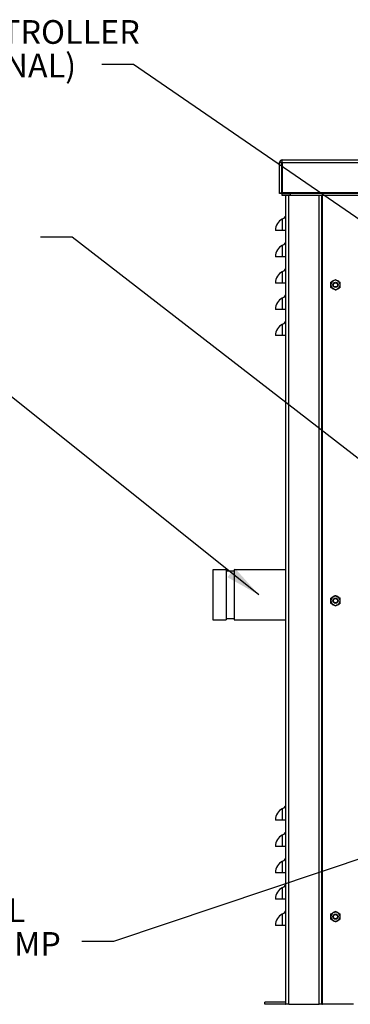
# Model space of a CAD drawing. Units: inches. Extents: x 1 to 203, y 0 to 131.
# Drawn here: x 72 to 88, y 25 to 71 of the extents above; entities that cross this region are included whole.
import ezdxf

# ---------------------------------------------------------------- set-up
doc = ezdxf.new("R2010")
doc.units = ezdxf.units.IN
doc.header["$MEASUREMENT"] = 0
doc.layers.add('SLD-0', color=7, linetype='Continuous')
doc.styles.add('SLDTEXTSTYLE0', font='TXT', dxfattribs={"width": 0.605})
doc.dimstyles.new('SLDDIMSTYLE0', dxfattribs={"dimtxt": 0.18, "dimasz": 1.6875, "dimexe": 0, "dimexo": 0.0625, "dimgap": 0, "dimtad": 0, "dimtih": 1, "dimtoh": 1, "dimdec": 0, "dimrnd": 1e-09, "dimzin": 0, "dimdsep": 46, "dimlunit": 5, "dimtxsty": 'Standard', "dimsah": 1, "dimcen": 0.09, "dimadec": 0, "dimazin": 0, "dimtfac": 1.6875, "dimtdec": 0, "dimtofl": 0, "dimtmove": 0, "dimatfit": 3, "dimfxl": 0, "dimfrac": 2, "dimtolj": 1, "dimtzin": 0, "dimarcsym": 0})

# ---------------------------------------------------------------- blocks, each defined once
blk = doc.blocks.new('SW_NOTE_19')
at = {"layer": 'SLD-0', "color": 0, "ltscale": 12, "char_height": 1.125, "attachment_point": 1, "style": 'SLDTEXTSTYLE0'}
for s, insert in [('5 HP HORIZONTAL', (-15.858, 2.039)), ('END-SUCTION PUMP', (-15.858, 0.441))]:
    blk.add_mtext(s, dxfattribs=dict(at, insert=insert))
blk = doc.blocks.new('SW_NOTE_23')
at = {"layer": 'SLD-0', "color": 0, "ltscale": 12, "char_height": 1.125, "attachment_point": 1, "style": 'SLDTEXTSTYLE0'}
for s, insert in [('IRRIGATION CONTROLLER', (-16.805, 2.112)), ('BRACKET (OPTIONAL)', (-16.805, 0.515))]:
    blk.add_mtext(s, dxfattribs=dict(at, insert=insert))

msp = doc.modelspace()

# ---------------------------------------------------------------- linework, layer by layer
at = {"color": 7, "linetype": 'Continuous', "lineweight": 25, "ltscale": 12}
for p, q in [((84.40686, 63.2151), (84.40686, 64.6571)), ((84.40686, 64.6571), (84.50686, 64.6571)), ((84.50686, 64.6571), (84.50686, 63.2151)), ((84.53586, 64.6571), (84.50686, 64.6571)), ((84.53586, 64.6571), (84.53586, 64.7861)), ((84.53586, 64.7861), (120.83586, 64.7861)), ((84.53586, 64.6571), (120.85779, 64.6571)), ((84.53586, 64.6571), (84.53586, 63.2151)), ((84.40686, 63.1861), (84.40686, 63.2151)), ((84.40686, 63.2151), (84.50686, 63.2151)), ((84.50686, 63.2151), (84.50686, 63.1861)), ((84.53586, 63.2151), (84.50686, 63.2151)), ((84.53586, 63.1861), (84.50686, 63.1861)), ((84.53586, 63.2151), (84.53586, 63.1861)), ((120.85779, 63.2151), (84.53586, 63.2151)), ((84.53586, 63.0861), (84.53586, 63.1861)), ((84.53586, 63.1861), (84.91086, 63.1861)), ((84.91086, 63.1861), (84.91086, 63.0861)), ((120.48279, 63.1861), (84.91086, 63.1861)), ((84.91086, 63.0861), (84.53586, 63.0861)), ((84.71086, 24.8151), (84.71086, 63.0861)), ((120.48279, 63.0861), (84.91086, 63.0861)), ((86.41086, 24.6861), (86.41086, 63.0861)), ((84.55372, 61.4361), (84.55372, 61.9782)), ((84.55372, 61.4361), (84.21086, 61.4361)), ((84.71086, 61.4361), (84.55372, 61.4361)), ((84.55372, 60.1861), (84.55372, 60.7282)), ((84.55372, 60.1861), (84.21086, 60.1861)), ((84.71086, 60.1861), (84.55372, 60.1861)), ((84.55372, 58.9361), (84.55372, 59.4782)), ((84.55372, 58.9361), (84.21086, 58.9361)), ((84.71086, 58.9361), (84.55372, 58.9361)), ((84.55372, 57.6861), (84.55372, 58.2282)), ((84.55372, 57.6861), (84.21086, 57.6861)), ((84.71086, 57.6861), (84.55372, 57.6861)), ((84.55372, 56.4361), (84.55372, 56.9782)), ((84.55372, 56.4361), (84.21086, 56.4361)), ((84.71086, 56.4361), (84.55372, 56.4361)), ((81.87336, 45.3111), (81.24836, 45.3111)), ((81.24836, 45.3111), (81.24836, 44.1236)), ((81.87336, 45.3111), (81.87336, 44.1236)), ((82.24836, 45.2486), (81.87336, 45.2486)), ((84.71086, 45.3111), (82.24836, 45.3111)), ((82.24836, 45.3111), (82.24836, 44.1236)), ((81.24836, 44.1236), (81.24836, 42.9361)), ((81.87336, 44.1236), (81.87336, 42.9361)), ((82.24836, 44.1236), (82.24836, 42.9361)), ((81.24836, 42.9361), (81.87336, 42.9361)), ((81.87336, 42.9986), (82.24836, 42.9986)), ((82.24836, 42.9361), (84.71086, 42.9361)), ((84.55372, 33.4361), (84.55372, 33.9782)), ((84.55372, 33.4361), (84.21086, 33.4361)), ((84.71086, 33.4361), (84.55372, 33.4361)), ((84.55372, 32.1861), (84.55372, 32.7282)), ((84.55372, 32.1861), (84.21086, 32.1861)), ((84.71086, 32.1861), (84.55372, 32.1861)), ((84.55372, 30.9361), (84.55372, 31.4782)), ((84.55372, 30.9361), (84.21086, 30.9361)), ((84.71086, 30.9361), (84.55372, 30.9361)), ((84.55372, 29.6861), (84.55372, 30.2282)), ((84.55372, 29.6861), (84.21086, 29.6861)), ((84.71086, 29.6861), (84.55372, 29.6861)), ((84.55372, 28.4361), (84.55372, 28.9782)), ((84.55372, 28.4361), (84.21086, 28.4361)), ((84.71086, 28.4361), (84.55372, 28.4361)), ((83.71086, 24.6861), (83.71086, 24.7861)), ((84.68186, 24.7861), (83.71086, 24.7861)), ((84.68186, 24.7861), (84.68186, 24.6861)), ((84.71086, 24.6894), (84.71086, 24.8151)), ((84.68186, 24.6861), (83.71086, 24.6861)), ((84.71086, 24.6861), (84.71086, 24.6894)), ((84.83986, 24.6861), (84.71086, 24.6861)), ((84.83986, 24.6861), (86.28186, 24.6861)), ((86.41086, 24.6861), (86.28186, 24.6861)), ((86.41086, 24.6861), (86.43986, 24.6861)), ((87.91086, 24.6861), (86.43986, 24.6861))]:
    msp.add_line(p, q, dxfattribs=at)
at = {"color": 8, "linetype": 'Continuous', "lineweight": 25, "ltscale": 12}
for p, q in [((84.83986, 24.6861), (84.83986, 63.0861)), ((86.28186, 24.6861), (86.28186, 63.0861)), ((86.43986, 24.6861), (86.43986, 63.0861))]:
    msp.add_line(p, q, dxfattribs=at)
at = {"color": 7, "linetype": 'Continuous', "lineweight": 25, "ltscale": 144}
for centre, radius in [((87.06086, 58.8486), 0.125), ((87.06086, 58.8486), 0.1005), ((87.06086, 43.8486), 0.125), ((87.06086, 43.8486), 0.1005), ((87.06086, 28.8486), 0.125), ((87.06086, 28.8486), 0.1005)]:
    msp.add_circle(centre, radius, dxfattribs=at)
for centre, radius, start, end in [((84.53586, 64.6571), 0.129, 90, 180), ((84.43586, 62.22667), 0.275, 295.376934, 0), ((84.81086, 61.4361), 0.6, 115.376934, 180), ((84.43586, 60.97667), 0.275, 295.376934, 0), ((84.81086, 60.1861), 0.6, 115.376934, 180), ((84.81086, 58.9361), 0.6, 115.376934, 180), ((84.43586, 59.72667), 0.275, 295.376934, 0), ((87.06086, 58.8486), 0.21875, 120, 180), ((87.06086, 58.8486), 0.21875, 60, 120), ((87.06086, 58.8486), 0.21875, 0, 60), ((84.43586, 58.47667), 0.275, 295.376934, 0), ((87.06086, 58.8486), 0.21875, 180, 240), ((87.06086, 58.8486), 0.21875, 240, 300), ((87.06086, 58.8486), 0.21875, 300, 0), ((84.81086, 57.6861), 0.6, 115.376934, 180), ((84.43586, 57.22667), 0.275, 295.376934, 0), ((84.81086, 56.4361), 0.6, 115.376934, 180), ((87.06086, 43.8486), 0.21875, 120, 180), ((87.06086, 43.8486), 0.21875, 60, 120), ((87.06086, 43.8486), 0.21875, 0, 60), ((87.06086, 43.8486), 0.21875, 180, 240), ((87.06086, 43.8486), 0.21875, 240, 300), ((87.06086, 43.8486), 0.21875, 300, 0), ((84.43586, 34.22667), 0.275, 295.376934, 0), ((84.81086, 33.4361), 0.6, 115.376934, 180), ((84.81086, 32.1861), 0.6, 115.376934, 180), ((84.43586, 32.97667), 0.275, 295.376934, 0), ((84.81086, 30.9361), 0.6, 115.376934, 180), ((84.43586, 31.72667), 0.275, 295.376934, 0), ((84.43586, 30.47667), 0.275, 295.376934, 0), ((84.81086, 29.6861), 0.6, 115.376934, 180), ((84.43586, 29.22667), 0.275, 295.376934, 0), ((87.06086, 28.8486), 0.21875, 120, 180), ((87.06086, 28.8486), 0.21875, 60, 120), ((87.06086, 28.8486), 0.21875, 0, 60), ((84.81086, 28.4361), 0.6, 115.376934, 180), ((87.06086, 28.8486), 0.21875, 180, 240), ((87.06086, 28.8486), 0.21875, 240, 300), ((87.06086, 28.8486), 0.21875, 300, 0), ((84.68186, 24.8151), 0.029, 270, 0), ((84.68186, 24.8151), 0.129, 270, 282.991482)]:
    msp.add_arc(centre, radius, start, end, dxfattribs=at)
msp.add_ellipse((84.53586, 64.6571), major_axis=(0, 0.129), ratio=0.2248062, start_param=0, end_param=1.57079633, dxfattribs=at)
at = {"color": 7, "linetype": 'Continuous', "lineweight": 25, "ltscale": 12}
for points, knots in [([(84.50686, 63.1861), (84.50675, 63.1861), (84.5028, 63.1861), (84.49504, 63.1861), (84.47995, 63.1861), (84.45541, 63.1861), (84.42852, 63.1861), (84.40997, 63.1861), (84.40786, 63.1861), (84.40686, 63.1861)], [0, 0, 0, 0, 0.0023431, 0.07931477, 0.15625102, 0.30913984, 0.59375752, 0.80732754, 1, 1, 1, 1]), ([(86.84211, 58.97489), (86.87569, 58.99428), (86.91172, 59.01509), (86.94896, 59.03658), (86.95149, 59.03804)], [0, 0, 0, 0, 0.93206447, 1, 1, 1, 1]), ([(86.84211, 58.8486), (86.84211, 58.85677), (86.84211, 58.89988), (86.84211, 58.94132), (86.84211, 58.97489)], [0, 0, 0, 0, 0.18966375, 1, 1, 1, 1]), ([(86.95149, 59.03804), (86.98405, 59.05684), (87.02138, 59.07839), (87.05639, 59.09861), (87.06086, 59.10119)], [0, 0, 0, 0, 0.87222847, 1, 1, 1, 1]), ([(87.06086, 59.10119), (87.09444, 59.0818), (87.13047, 59.061), (87.16771, 59.0395), (87.17024, 59.03804)], [0, 0, 0, 0, 0.93206447, 1, 1, 1, 1]), ([(87.17024, 59.03804), (87.2028, 59.01924), (87.24013, 58.99769), (87.27514, 58.97748), (87.27961, 58.97489)], [0, 0, 0, 0, 0.87222847, 1, 1, 1, 1]), ([(87.27961, 58.8486), (87.27961, 58.85677), (87.27961, 58.89988), (87.27961, 58.94132), (87.27961, 58.97489)], [0, 0, 0, 0, 0.18966375, 1, 1, 1, 1]), ([(86.84211, 58.7223), (86.84211, 58.73295), (86.84211, 58.77357), (86.84211, 58.81674), (86.84211, 58.8486)], [0, 0, 0, 0, 0.26209151, 1, 1, 1, 1]), ([(86.95149, 58.65916), (86.91893, 58.67795), (86.8816, 58.69951), (86.84659, 58.71972), (86.84211, 58.7223)], [0, 0, 0, 0, 0.87222847, 1, 1, 1, 1]), ([(87.06086, 58.59601), (87.02728, 58.6154), (86.99125, 58.6362), (86.95402, 58.6577), (86.95149, 58.65916)], [0, 0, 0, 0, 0.93206447, 1, 1, 1, 1]), ([(87.17024, 58.65916), (87.13768, 58.64036), (87.10035, 58.61881), (87.06534, 58.59859), (87.06086, 58.59601)], [0, 0, 0, 0, 0.87222847, 1, 1, 1, 1]), ([(87.27961, 58.7223), (87.24603, 58.70292), (87.21, 58.68211), (87.17277, 58.66062), (87.17024, 58.65916)], [0, 0, 0, 0, 0.93206447, 1, 1, 1, 1]), ([(87.27961, 58.7223), (87.27961, 58.73295), (87.27961, 58.77357), (87.27961, 58.81674), (87.27961, 58.8486)], [0, 0, 0, 0, 0.26209151, 1, 1, 1, 1]), ([(86.84211, 43.97489), (86.87569, 43.99428), (86.91172, 44.01509), (86.94896, 44.03658), (86.95149, 44.03804)], [0, 0, 0, 0, 0.93206447, 1, 1, 1, 1]), ([(86.84211, 43.8486), (86.84211, 43.85677), (86.84211, 43.89988), (86.84211, 43.94132), (86.84211, 43.97489)], [0, 0, 0, 0, 0.18966375, 1, 1, 1, 1]), ([(86.95149, 44.03804), (86.98405, 44.05684), (87.02138, 44.07839), (87.05639, 44.09861), (87.06086, 44.10119)], [0, 0, 0, 0, 0.87222847, 1, 1, 1, 1]), ([(87.06086, 44.10119), (87.09444, 44.0818), (87.13047, 44.061), (87.16771, 44.0395), (87.17024, 44.03804)], [0, 0, 0, 0, 0.93206447, 1, 1, 1, 1]), ([(87.17024, 44.03804), (87.2028, 44.01924), (87.24013, 43.99769), (87.27514, 43.97748), (87.27961, 43.97489)], [0, 0, 0, 0, 0.87222847, 1, 1, 1, 1]), ([(87.27961, 43.8486), (87.27961, 43.85677), (87.27961, 43.89988), (87.27961, 43.94132), (87.27961, 43.97489)], [0, 0, 0, 0, 0.18966375, 1, 1, 1, 1]), ([(86.84211, 43.7223), (86.84211, 43.73295), (86.84211, 43.77357), (86.84211, 43.81674), (86.84211, 43.8486)], [0, 0, 0, 0, 0.26209151, 1, 1, 1, 1]), ([(86.95149, 43.65916), (86.91893, 43.67795), (86.8816, 43.69951), (86.84659, 43.71972), (86.84211, 43.7223)], [0, 0, 0, 0, 0.87222847, 1, 1, 1, 1]), ([(87.06086, 43.59601), (87.02728, 43.6154), (86.99125, 43.6362), (86.95402, 43.6577), (86.95149, 43.65916)], [0, 0, 0, 0, 0.93206447, 1, 1, 1, 1]), ([(87.17024, 43.65916), (87.13768, 43.64036), (87.10035, 43.61881), (87.06534, 43.59859), (87.06086, 43.59601)], [0, 0, 0, 0, 0.87222847, 1, 1, 1, 1]), ([(87.27961, 43.7223), (87.24603, 43.70292), (87.21, 43.68211), (87.17277, 43.66062), (87.17024, 43.65916)], [0, 0, 0, 0, 0.93206447, 1, 1, 1, 1]), ([(87.27961, 43.7223), (87.27961, 43.73295), (87.27961, 43.77357), (87.27961, 43.81674), (87.27961, 43.8486)], [0, 0, 0, 0, 0.26209151, 1, 1, 1, 1]), ([(86.84211, 28.97489), (86.87569, 28.99428), (86.91172, 29.01509), (86.94896, 29.03658), (86.95149, 29.03804)], [0, 0, 0, 0, 0.93206447, 1, 1, 1, 1]), ([(86.95149, 29.03804), (86.98405, 29.05684), (87.02138, 29.07839), (87.05639, 29.09861), (87.06086, 29.10119)], [0, 0, 0, 0, 0.87222847, 1, 1, 1, 1]), ([(87.06086, 29.10119), (87.09444, 29.0818), (87.13047, 29.061), (87.16771, 29.0395), (87.17024, 29.03804)], [0, 0, 0, 0, 0.93206447, 1, 1, 1, 1]), ([(87.17024, 29.03804), (87.2028, 29.01924), (87.24013, 28.99769), (87.27514, 28.97748), (87.27961, 28.97489)], [0, 0, 0, 0, 0.87222847, 1, 1, 1, 1]), ([(86.84211, 28.8486), (86.84211, 28.85677), (86.84211, 28.89988), (86.84211, 28.94132), (86.84211, 28.97489)], [0, 0, 0, 0, 0.18966375, 1, 1, 1, 1]), ([(86.84211, 28.7223), (86.84211, 28.73295), (86.84211, 28.77357), (86.84211, 28.81674), (86.84211, 28.8486)], [0, 0, 0, 0, 0.26209151, 1, 1, 1, 1]), ([(86.95149, 28.65916), (86.91893, 28.67795), (86.8816, 28.69951), (86.84659, 28.71972), (86.84211, 28.7223)], [0, 0, 0, 0, 0.87222847, 1, 1, 1, 1]), ([(87.06086, 28.59601), (87.02728, 28.6154), (86.99125, 28.6362), (86.95402, 28.6577), (86.95149, 28.65916)], [0, 0, 0, 0, 0.93206447, 1, 1, 1, 1]), ([(87.17024, 28.65916), (87.13768, 28.64036), (87.10035, 28.61881), (87.06534, 28.59859), (87.06086, 28.59601)], [0, 0, 0, 0, 0.87222847, 1, 1, 1, 1]), ([(87.27961, 28.7223), (87.24603, 28.70292), (87.21, 28.68211), (87.17277, 28.66062), (87.17024, 28.65916)], [0, 0, 0, 0, 0.93206447, 1, 1, 1, 1]), ([(87.27961, 28.8486), (87.27961, 28.85677), (87.27961, 28.89988), (87.27961, 28.94132), (87.27961, 28.97489)], [0, 0, 0, 0, 0.18966375, 1, 1, 1, 1]), ([(87.27961, 28.7223), (87.27961, 28.73295), (87.27961, 28.77357), (87.27961, 28.81674), (87.27961, 28.8486)], [0, 0, 0, 0, 0.26209151, 1, 1, 1, 1])]:
    msp.add_open_spline(points, degree=3, knots=knots, dxfattribs=at)

# ---------------------------------------------------------------- block references
at = {"layer": 'SLD-0', "ltscale": 12}
for name, p in [('SW_NOTE_23', (75.97543, 69.30736)), ('SW_NOTE_19', (75.02856, 27.6742))]:
    msp.add_blockref(name, p, dxfattribs=at)

# ---------------------------------------------------------------- leaders
for points in [[(94.40931, 57.66731), (77.47543, 69.30736), (75.97543, 69.30736)], [(95.50029, 44.89662), (74.56137, 61.11539), (73.06137, 61.11539)], [(83.42666, 44.12654), (71.66762, 53.54062), (70.16762, 53.54062)], [(92.8759, 33.15867), (76.52856, 27.6742), (75.02856, 27.6742)]]:
    msp.add_leader(points, dimstyle='SLDDIMSTYLE0', dxfattribs=at)

doc.saveas('drawing.dxf')
